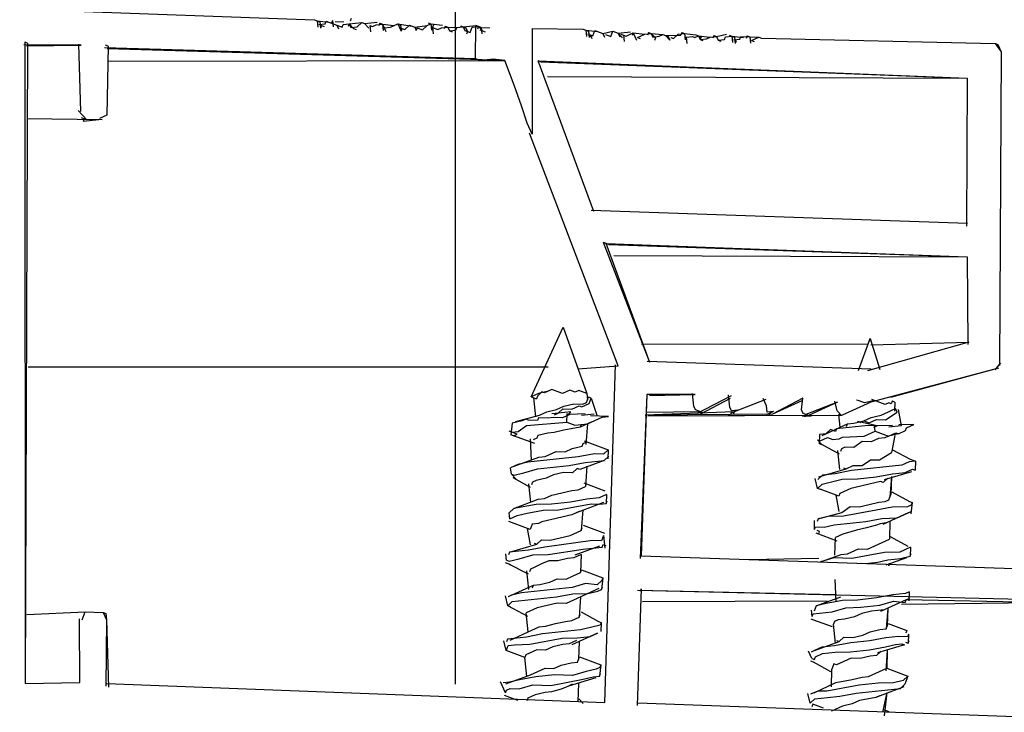
# Model space of a CAD drawing. Units: inches. Extents: x 1469 to 7282, y 834 to 2542.
# Drawn here: x 2916 to 2970, y 1441 to 1479 of the extents above; entities that cross this region are included whole.
import ezdxf

# ---------------------------------------------------------------- set-up
doc = ezdxf.new("R2010")
doc.units = ezdxf.units.IN
doc.header["$MEASUREMENT"] = 0

msp = doc.modelspace()

# ---------------------------------------------------------------- linework, layer by layer
at = {"linetype": 'Continuous'}
msp.add_line((2939.979, 1517.339), (2939.979, 1442.297), dxfattribs=at)
at = {"color": 5, "linetype": 'Continuous'}
for points in [[(2910.214, 1479.881), (2932.182, 1479.074)], [(2932.182, 1479.074), (2932.329, 1479.02)], [(2932.182, 1479.074), (2932.329, 1479.02)], [(2932.329, 1479.02), (2932.476, 1478.965)], [(2932.329, 1479.02), (2932.972, 1478.948)], [(2932.329, 1479.02), (2932.476, 1478.965)], [(2932.329, 1479.02), (2932.367, 1478.671)], [(2932.771, 1478.855), (2932.825, 1479.002)], [(2932.825, 1479.002), (2933.267, 1478.838)], [(2933.174, 1479.04), (2933.12, 1478.893)], [(2933.174, 1479.04), (2933.212, 1478.691)], [(2933.174, 1479.04), (2933.212, 1478.691)], [(2934.221, 1479.153), (2934.166, 1479.006)], [(2932.422, 1478.818), (2932.771, 1478.855)], [(2932.476, 1478.965), (2932.514, 1478.616)], [(2932.476, 1478.965), (2932.514, 1478.616)], [(2932.569, 1478.763), (2932.514, 1478.616)], [(2932.569, 1478.763), (2932.716, 1478.708)], [(2933.267, 1478.838), (2933.414, 1478.784)], [(2933.267, 1478.838), (2933.414, 1478.784)], [(2933.267, 1478.838), (2933.414, 1478.784)], [(2933.321, 1478.985), (2933.817, 1478.968)], [(2933.414, 1478.784), (2933.506, 1478.582)], [(2933.414, 1478.784), (2933.506, 1478.582)], [(2933.414, 1478.784), (2933.708, 1478.674)], [(2933.708, 1478.674), (2933.763, 1478.821)], [(2933.763, 1478.821), (2934.111, 1478.859)], [(2934.111, 1478.859), (2934.057, 1478.712)], [(2934.111, 1478.859), (2934.809, 1478.934)], [(2934.111, 1478.859), (2934.111, 1478.859)], [(2934.111, 1478.859), (2934.351, 1478.602)], [(2934.111, 1478.859), (2934.111, 1478.859)], [(2934.111, 1478.859), (2934.351, 1478.602)], [(2934.111, 1478.859), (2934.204, 1478.657)], [(2934.204, 1478.657), (2934.553, 1478.695)], [(2934.351, 1478.602), (2934.498, 1478.548)], [(2934.351, 1478.602), (2934.498, 1478.548)], [(2934.553, 1478.695), (2934.809, 1478.934)], [(2934.809, 1478.934), (2934.956, 1478.879)], [(2934.956, 1478.879), (2935.654, 1478.955)], [(2934.956, 1478.879), (2934.956, 1478.879)], [(2934.956, 1478.879), (2935.196, 1478.623)], [(2934.956, 1478.879), (2934.956, 1478.879)], [(2934.956, 1478.879), (2935.196, 1478.623)], [(2934.956, 1478.879), (2935.196, 1478.623)], [(2934.956, 1478.879), (2934.956, 1478.879)], [(2935.25, 1478.77), (2935.288, 1478.421)], [(2935.25, 1478.77), (2935.288, 1478.421)], [(2935.25, 1478.77), (2935.397, 1478.715)], [(2935.397, 1478.715), (2935.599, 1478.807)], [(2935.599, 1478.807), (2935.948, 1478.845)], [(2935.801, 1478.9), (2935.746, 1478.753)], [(2935.801, 1478.9), (2935.948, 1478.845)], [(2935.801, 1478.9), (2935.948, 1478.845)], [(2935.948, 1478.845), (2936.133, 1478.442)], [(2935.948, 1478.845), (2936.591, 1478.773)], [(2935.948, 1478.845), (2936.133, 1478.442)], [(2935.948, 1478.845), (2935.986, 1478.496)], [(2936.04, 1478.643), (2936.389, 1478.681)], [(2936.187, 1478.589), (2936.187, 1478.589)], [(2936.187, 1478.589), (2936.187, 1478.589)], [(2936.389, 1478.681), (2936.591, 1478.773)], [(2936.591, 1478.773), (2936.793, 1478.866)], [(2936.793, 1478.866), (2936.94, 1478.811)], [(2936.793, 1478.866), (2937.583, 1478.739)], [(2936.793, 1478.866), (2936.94, 1478.811)], [(2936.793, 1478.866), (2936.978, 1478.462)], [(2936.793, 1478.866), (2936.793, 1478.866)], [(2936.94, 1478.811), (2936.978, 1478.462)], [(2936.94, 1478.811), (2936.978, 1478.462)], [(2937.032, 1478.609), (2936.978, 1478.462)], [(2937.032, 1478.609), (2936.978, 1478.462)], [(2937.032, 1478.609), (2937.179, 1478.554)], [(2937.179, 1478.554), (2937.436, 1478.794)], [(2937.436, 1478.794), (2937.73, 1478.684)], [(2937.583, 1478.739), (2937.73, 1478.684)], [(2937.583, 1478.739), (2937.73, 1478.684)], [(2937.583, 1478.739), (2937.583, 1478.739)], [(2937.73, 1478.684), (2938.428, 1478.76)], [(2937.73, 1478.684), (2937.822, 1478.483)], [(2937.73, 1478.684), (2937.822, 1478.483)], [(2937.73, 1478.684), (2937.822, 1478.483)], [(2937.877, 1478.63), (2937.822, 1478.483)], [(2937.877, 1478.63), (2938.024, 1478.575)], [(2937.877, 1478.63), (2938.171, 1478.52)], [(2938.171, 1478.52), (2938.428, 1478.76)], [(2938.428, 1478.76), (2938.63, 1478.852)], [(2938.482, 1478.907), (2938.63, 1478.852)], [(2938.63, 1478.852), (2939.273, 1478.78)], [(2938.63, 1478.852), (2938.667, 1478.503)], [(2938.777, 1478.797), (2938.667, 1478.503)], [(2938.777, 1478.797), (2938.667, 1478.503)], [(2938.722, 1478.65), (2938.76, 1478.301)], [(2938.722, 1478.65), (2938.76, 1478.301)], [(2938.722, 1478.65), (2939.016, 1478.541)], [(2939.016, 1478.541), (2939.218, 1478.633)], [(2939.218, 1478.633), (2939.567, 1478.671)], [(2939.42, 1478.725), (2939.365, 1478.578)], [(2939.42, 1478.725), (2939.567, 1478.671)], [(2939.42, 1478.725), (2939.567, 1478.671)], [(2939.567, 1478.671), (2939.659, 1478.469)], [(2939.567, 1478.671), (2940.063, 1478.654)], [(2939.567, 1478.671), (2939.659, 1478.469)], [(2939.567, 1478.671), (2939.659, 1478.469)], [(2939.659, 1478.469), (2940.008, 1478.507)], [(2939.659, 1478.469), (2939.806, 1478.414)], [(2939.659, 1478.469), (2939.806, 1478.414)], [(2940.008, 1478.507), (2940.063, 1478.654)], [(2940.063, 1478.654), (2940.412, 1478.691)], [(2940.264, 1478.746), (2940.412, 1478.691)], [(2940.412, 1478.691), (2941.109, 1478.766)], [(2940.412, 1478.691), (2940.559, 1478.636)], [(2940.412, 1478.691), (2940.559, 1478.636)], [(2940.412, 1478.691), (2940.504, 1478.489)], [(2940.504, 1478.489), (2940.798, 1478.38)], [(2940.559, 1478.636), (2940.651, 1478.435)], [(2940.559, 1478.636), (2940.651, 1478.435)], [(2940.798, 1478.38), (2940.907, 1478.674)], [(2940.907, 1478.674), (2941.256, 1478.712)], [(2941.096, 1476.93), (2941.109, 1478.766)], [(2941.403, 1478.657), (2941.109, 1478.766)], [(2941.256, 1478.712), (2941.202, 1478.565)], [(2941.256, 1478.712), (2941.202, 1478.565)], [(2941.256, 1478.712), (2941.403, 1478.657)], [(2941.496, 1478.455), (2941.256, 1478.712)], [(2941.256, 1478.712), (2941.403, 1478.657)], [(2941.643, 1478.4), (2941.349, 1478.51)], [(2941.403, 1478.657), (2941.441, 1478.308)], [(2941.403, 1478.657), (2941.899, 1478.64)], [(2941.403, 1478.657), (2941.441, 1478.308)], [(2941.403, 1478.657), (2941.441, 1478.308)], [(2941.403, 1478.657), (2941.441, 1478.308)], [(2944.232, 1478.609), (2944.229, 1472.75)], [(2944.232, 1478.609), (2947.061, 1478.561)], [(2947.061, 1478.561), (2947.208, 1478.507)], [(2947.061, 1478.561), (2947.208, 1478.507)], [(2947.208, 1478.507), (2947.355, 1478.452)], [(2947.208, 1478.507), (2947.851, 1478.435)], [(2947.208, 1478.507), (2947.355, 1478.452)], [(2947.208, 1478.507), (2947.245, 1478.158)], [(2947.594, 1478.195), (2947.704, 1478.489)], [(2947.704, 1478.489), (2948.145, 1478.325)], [(2948.145, 1478.325), (2948.695, 1478.455)], [(2948.586, 1478.161), (2948.695, 1478.455)], [(2948.695, 1478.455), (2948.99, 1478.346)], [(2940.651, 1478.435), (2940.596, 1478.288)], [(2940.651, 1478.435), (2940.596, 1478.288)], [(2947.3, 1478.305), (2947.594, 1478.195)], [(2947.355, 1478.452), (2947.392, 1478.103)], [(2947.355, 1478.452), (2947.392, 1478.103)], [(2947.447, 1478.25), (2947.392, 1478.103)], [(2947.447, 1478.25), (2947.539, 1478.048)], [(2947.998, 1478.38), (2948.145, 1478.325)], [(2947.998, 1478.38), (2948.145, 1478.325)], [(2947.998, 1478.38), (2947.998, 1478.38)], [(2948.145, 1478.325), (2948.237, 1478.123)], [(2948.145, 1478.325), (2948.237, 1478.123)], [(2948.145, 1478.325), (2948.237, 1478.123)], [(2948.292, 1478.271), (2948.439, 1478.216)], [(2948.292, 1478.271), (2948.439, 1478.216)], [(2948.292, 1478.271), (2948.586, 1478.161)], [(2948.99, 1478.346), (2949.687, 1478.421)], [(2948.99, 1478.346), (2948.99, 1478.346)], [(2948.99, 1478.346), (2949.229, 1478.089)], [(2948.99, 1478.346), (2948.99, 1478.346)], [(2948.99, 1478.346), (2949.229, 1478.089)], [(2948.99, 1478.346), (2949.082, 1478.144)], [(2948.99, 1478.346), (2948.99, 1478.346)], [(2949.137, 1478.291), (2949.431, 1478.182)], [(2949.284, 1478.236), (2949.321, 1477.887)], [(2949.284, 1478.236), (2949.321, 1477.887)], [(2949.431, 1478.182), (2949.633, 1478.274)], [(2949.633, 1478.274), (2949.834, 1478.366)], [(2949.834, 1478.366), (2949.78, 1478.219)], [(2949.834, 1478.366), (2949.78, 1478.219)], [(2949.834, 1478.366), (2950.019, 1477.963)], [(2949.834, 1478.366), (2950.477, 1478.294)], [(2949.834, 1478.366), (2950.019, 1477.963)], [(2949.834, 1478.366), (2950.019, 1477.963)], [(2949.834, 1478.366), (2949.834, 1478.366)], [(2950.074, 1478.11), (2950.276, 1478.202)], [(2950.074, 1478.11), (2950.221, 1478.055)], [(2950.074, 1478.11), (2950.221, 1478.055)], [(2950.276, 1478.202), (2950.477, 1478.294)], [(2950.477, 1478.294), (2950.826, 1478.332)], [(2950.679, 1478.387), (2950.624, 1478.24)], [(2950.679, 1478.387), (2950.826, 1478.332)], [(2950.679, 1478.387), (2950.826, 1478.332)], [(2950.826, 1478.332), (2951.066, 1478.076)], [(2950.826, 1478.332), (2951.469, 1478.26)], [(2950.826, 1478.332), (2951.066, 1478.076)], [(2950.826, 1478.332), (2950.919, 1478.13)], [(2950.919, 1478.13), (2951.267, 1478.168)], [(2951.066, 1478.076), (2951.011, 1477.928)], [(2951.066, 1478.076), (2951.011, 1477.928)], [(2951.267, 1478.168), (2951.469, 1478.26)], [(2951.469, 1478.26), (2951.616, 1478.206)], [(2951.616, 1478.206), (2952.461, 1478.226)], [(2951.616, 1478.206), (2951.763, 1478.151)], [(2951.616, 1478.206), (2951.763, 1478.151)], [(2951.616, 1478.206), (2951.856, 1477.949)], [(2951.616, 1478.206), (2951.616, 1478.206)], [(2951.763, 1478.151), (2951.856, 1477.949)], [(2951.763, 1478.151), (2951.856, 1477.949)], [(2951.91, 1478.096), (2951.91, 1478.096)], [(2951.91, 1478.096), (2951.91, 1478.096)], [(2951.91, 1478.096), (2952.058, 1478.041)], [(2952.058, 1478.041), (2952.314, 1478.281)], [(2952.314, 1478.281), (2952.663, 1478.318)], [(2952.516, 1478.373), (2952.461, 1478.226)], [(2952.516, 1478.373), (2952.663, 1478.318)], [(2952.516, 1478.373), (2952.663, 1478.318)], [(2952.663, 1478.318), (2952.701, 1477.97)], [(2952.663, 1478.318), (2953.306, 1478.247)], [(2952.663, 1478.318), (2952.701, 1477.97)], [(2952.663, 1478.318), (2952.701, 1477.97)], [(2952.755, 1478.117), (2952.701, 1477.97)], [(2952.755, 1478.117), (2953.104, 1478.154)], [(2952.755, 1478.117), (2952.793, 1477.768)], [(2953.104, 1478.154), (2953.251, 1478.099)], [(2953.251, 1478.099), (2953.453, 1478.192)], [(2953.306, 1478.247), (2953.453, 1478.192)], [(2953.453, 1478.192), (2953.6, 1478.137)], [(2953.453, 1478.192), (2954.096, 1478.12)], [(2953.453, 1478.192), (2953.6, 1478.137)], [(2953.453, 1478.192), (2953.545, 1477.99)], [(2953.6, 1478.137), (2953.545, 1477.99)], [(2953.6, 1478.137), (2953.545, 1477.99)], [(2953.545, 1477.99), (2953.894, 1478.028)], [(2953.545, 1477.99), (2953.692, 1477.935)], [(2953.545, 1477.99), (2953.692, 1477.935)], [(2953.894, 1478.028), (2954.096, 1478.12)], [(2954.096, 1478.12), (2954.445, 1478.158)], [(2954.298, 1478.212), (2954.243, 1478.065)], [(2954.298, 1478.212), (2954.445, 1478.158)], [(2954.298, 1478.212), (2954.445, 1478.158)], [(2954.445, 1478.158), (2954.996, 1478.288)], [(2954.445, 1478.158), (2954.537, 1477.956)], [(2954.445, 1478.158), (2954.537, 1477.956)], [(2954.445, 1478.158), (2954.537, 1477.956)], [(2954.537, 1477.956), (2954.886, 1477.993)], [(2954.537, 1477.956), (2954.684, 1477.901)], [(2954.537, 1477.956), (2954.684, 1477.901)], [(2954.886, 1477.993), (2954.941, 1478.141)], [(2954.941, 1478.141), (2955.29, 1478.178)], [(2955.143, 1478.233), (2955.29, 1478.178)], [(2955.29, 1478.178), (2955.437, 1478.123)], [(2955.29, 1478.178), (2955.933, 1478.106)], [(2955.29, 1478.178), (2955.437, 1478.123)], [(2955.29, 1478.178), (2955.327, 1477.829)], [(2955.382, 1477.976), (2955.731, 1478.014)], [(2955.437, 1478.123), (2955.474, 1477.775)], [(2955.437, 1478.123), (2955.474, 1477.775)], [(2955.529, 1477.922), (2955.474, 1477.775)], [(2955.529, 1477.922), (2955.474, 1477.775)], [(2955.731, 1478.014), (2955.786, 1478.161)], [(2955.786, 1478.161), (2956.282, 1478.144)], [(2956.135, 1478.199), (2956.08, 1478.052)], [(2956.135, 1478.199), (2956.282, 1478.144)], [(2956.135, 1478.199), (2956.282, 1478.144)], [(2956.282, 1478.144), (2956.319, 1477.795)], [(2956.282, 1478.144), (2956.778, 1478.127)], [(2956.282, 1478.144), (2956.319, 1477.795)], [(2956.282, 1478.144), (2956.319, 1477.795)], [(2956.374, 1477.942), (2956.576, 1478.035)], [(2956.374, 1477.942), (2956.521, 1477.887)], [(2956.374, 1477.942), (2956.521, 1477.887)], [(2956.576, 1478.035), (2956.778, 1478.127)], [(2956.778, 1478.127), (2956.925, 1478.072)], [(2956.925, 1478.072), (2969.874, 1477.775)], [(2919.274, 1477.682), (2916.097, 1477.692)], [(2919.274, 1477.682), (2916.097, 1477.692)], [(2919.274, 1477.682), (2916.097, 1477.692)], [(2916.299, 1477.785), (2916.152, 1477.84)], [(2916.152, 1477.84), (2916.169, 1442.337)], [(2916.299, 1477.785), (2916.169, 1442.337)], [(2916.299, 1477.785), (2916.169, 1442.337)], [(2916.244, 1477.638), (2919.274, 1477.682)], [(2919.247, 1474.009), (2919.127, 1477.737)], [(2941.096, 1476.93), (2920.56, 1477.539)], [(2920.762, 1477.631), (2920.615, 1477.686)], [(2920.762, 1477.631), (2920.68, 1473.81)], [(2920.762, 1477.631), (2920.68, 1473.81)], [(2920.762, 1477.631), (2920.68, 1473.81)], [(2942.73, 1476.824), (2920.707, 1477.484)], [(2942.73, 1476.824), (2920.707, 1477.484)], [(2969.874, 1477.775), (2970.206, 1477.316)], [(2969.874, 1477.775), (2970.021, 1477.72)], [(2970.021, 1477.72), (2970.206, 1477.316)], [(2970.021, 1477.72), (2970.206, 1477.316)], [(2920.783, 1476.786), (2942.73, 1476.824)], [(2942.73, 1476.824), (2941.886, 1476.803), (2941.39, 1476.82), (2941.096, 1476.93)], [(2942.73, 1476.824), (2942.087, 1476.896), (2941.39, 1476.82), (2941.243, 1476.875), (2941.39, 1476.82), (2942.087, 1476.896), (2942.73, 1476.824)], [(2944.229, 1472.75), (2943.952, 1473.356), (2943.637, 1474.31), (2943.23, 1475.466), (2942.73, 1476.824)], [(2970.206, 1477.316), (2970.103, 1459.941)], [(2970.206, 1477.316), (2970.103, 1459.941)], [(2970.206, 1477.316), (2970.103, 1459.941)], [(2947.656, 1468.461), (2944.567, 1476.81)], [(2944.714, 1476.755), (2944.567, 1476.81)], [(2947.656, 1468.461), (2944.567, 1476.81)], [(2947.656, 1468.461), (2944.567, 1476.81)], [(2944.567, 1476.81), (2968.318, 1475.842)], [(2944.714, 1476.755), (2968.318, 1475.842)], [(2944.714, 1476.755), (2968.318, 1475.842)], [(2945.084, 1475.948), (2968.318, 1475.842)], [(2968.318, 1475.842), (2968.283, 1467.651)], [(2916.254, 1473.616), (2920.423, 1473.571)], [(2919.579, 1473.551), (2919.1, 1474.064)], [(2919.579, 1473.551), (2919.285, 1473.66)], [(2919.579, 1473.551), (2919.285, 1473.66)], [(2919.432, 1473.605), (2919.377, 1473.458)], [(2920.423, 1473.571), (2919.377, 1473.458)], [(2920.423, 1473.571), (2919.377, 1473.458)], [(2920.423, 1473.571), (2919.377, 1473.458)], [(2920.68, 1473.81), (2920.276, 1473.626)], [(2920.68, 1473.81), (2920.276, 1473.626)], [(2920.68, 1473.81), (2920.276, 1473.626)], [(2949, 1459.924), (2944.081, 1472.805)], [(2968.338, 1467.798), (2947.509, 1468.516)], [(2950.744, 1460.112), (2948.193, 1466.754)], [(2950.744, 1460.112), (2948.34, 1466.7)], [(2950.744, 1460.112), (2948.34, 1466.7)], [(2948.34, 1466.7), (2968.324, 1465.961)], [(2948.487, 1466.645), (2968.324, 1465.961)], [(2948.487, 1466.645), (2968.324, 1465.961)], [(2948.764, 1466.04), (2968.324, 1465.961)], [(2968.324, 1465.961), (2968.355, 1461.094)], [(2950.282, 1461.121), (2962.845, 1461.135)], [(2968.41, 1461.241), (2962.794, 1459.647)], [(2962.992, 1461.08), (2968.41, 1461.241)], [(2946.76, 1459.753), (2949, 1459.924)], [(2948.258, 1441.28), (2948.853, 1459.979)], [(2962.996, 1459.739), (2950.597, 1460.167)], [(2970.158, 1460.088), (2969.846, 1459.702)], [(2970.158, 1460.088), (2969.846, 1459.702)], [(2970.158, 1460.088), (2969.846, 1459.702)], [(2916.326, 1459.859), (2945.125, 1459.859)], [(2970.048, 1459.794), (2962.982, 1457.903)], [(2970.048, 1459.794), (2964.083, 1458.163)], [(2970.048, 1459.794), (2964.083, 1458.163)], [(2950.583, 1458.33), (2950.221, 1449.256)], [(2950.583, 1458.33), (2950.276, 1449.403)], [(2950.583, 1458.33), (2950.276, 1449.403)], [(2953.265, 1458.337), (2950.583, 1458.33)], [(2953.265, 1458.337), (2950.583, 1458.33)], [(2953.265, 1458.337), (2950.583, 1458.33)], [(2950.583, 1458.33), (2950.583, 1458.33)], [(2950.73, 1458.276), (2953.265, 1458.337)], [(2953.193, 1457.694), (2953.118, 1458.392)], [(2955.177, 1457.626), (2955.102, 1458.323)], [(2955.249, 1458.269), (2953.378, 1457.291)], [(2955.194, 1458.122), (2953.525, 1457.236)], [(2955.194, 1458.122), (2953.525, 1457.236)], [(2957.178, 1458.053), (2955.416, 1457.369)], [(2957.178, 1458.053), (2955.416, 1457.369)], [(2957.178, 1458.053), (2955.416, 1457.369)], [(2957.215, 1457.704), (2957.031, 1458.108)], [(2959.216, 1458.132), (2957.547, 1457.246)], [(2959.161, 1457.985), (2957.547, 1457.246)], [(2959.161, 1457.985), (2957.547, 1457.246)], [(2959.144, 1457.489), (2959.216, 1458.132)], [(2961.145, 1457.916), (2959.384, 1457.232)], [(2961.145, 1457.916), (2959.531, 1457.178)], [(2961.145, 1457.916), (2959.531, 1457.178)], [(2955.416, 1457.369), (2950.494, 1457.191)], [(2957.547, 1457.246), (2950.494, 1457.191)], [(2953.58, 1457.383), (2950.549, 1457.338)], [(2953.58, 1457.383), (2953.285, 1457.492), (2953.193, 1457.694)], [(2953.727, 1457.328), (2953.285, 1457.492)], [(2953.727, 1457.328), (2953.285, 1457.492)], [(2953.433, 1457.438), (2953.285, 1457.492)], [(2955.618, 1457.462), (2955.269, 1457.424), (2955.177, 1457.626)], [(2955.618, 1457.462), (2955.214, 1457.277)], [(2955.618, 1457.462), (2955.214, 1457.277)], [(2955.416, 1457.369), (2955.362, 1457.222)], [(2957.602, 1457.393), (2957.198, 1457.208)], [(2957.602, 1457.393), (2957.198, 1457.208)], [(2957.602, 1457.393), (2957.253, 1457.356), (2957.215, 1457.704)], [(2957.4, 1457.301), (2957.345, 1457.154)], [(2959.531, 1457.178), (2959.237, 1457.287), (2959.144, 1457.489)], [(2959.384, 1457.232), (2959.329, 1457.085)], [(2959.531, 1457.178), (2950.642, 1457.137)], [(2961.368, 1457.164), (2950.642, 1457.137)], [(2959.678, 1457.123), (2959.182, 1457.14)], [(2959.678, 1457.123), (2959.182, 1457.14)], [(2950.276, 1449.403), (2973.089, 1448.617)], [(2956.227, 1449.198), (2960.102, 1449.263)], [(2950.262, 1447.567), (2950.04, 1441.119)], [(2950.262, 1447.567), (2950.04, 1441.119)], [(2950.262, 1447.567), (2950.04, 1441.119)], [(2961.026, 1447.245), (2950.06, 1447.474)], [(2961.026, 1447.245), (2950.06, 1447.474)], [(2972.138, 1446.961), (2950.06, 1447.474)], [(2950.262, 1447.567), (2950.207, 1447.42)], [(2950.337, 1446.869), (2960.567, 1446.913)], [(2972.083, 1446.814), (2964.938, 1446.961)], [(2972.083, 1446.814), (2964.938, 1446.961)], [(2916.251, 1446.158), (2919.483, 1446.294)], [(2919.319, 1445.853), (2919.483, 1446.294)], [(2919.483, 1446.294), (2920.475, 1446.26)], [(2964.682, 1446.722), (2972.083, 1446.814)], [(2919.199, 1442.382), (2919.172, 1445.908)], [(2920.475, 1446.26), (2920.659, 1445.857)], [(2920.475, 1446.26), (2920.622, 1446.205)], [(2920.622, 1446.205), (2920.659, 1445.857)], [(2920.622, 1446.205), (2920.659, 1445.857)], [(2920.659, 1445.857), (2920.632, 1442.183)], [(2920.659, 1445.857), (2920.779, 1442.128)], [(2920.659, 1445.857), (2920.779, 1442.128)], [(2916.169, 1442.337), (2919.199, 1442.382)], [(2920.687, 1442.33), (2948.258, 1441.28)], [(2950.094, 1441.267), (2974.542, 1440.374)]]:
    msp.add_lwpolyline(points, dxfattribs=at)
at = {"color": 0, "linetype": 'Continuous'}
for points in [[(2948.487, 1466.645), (2948.193, 1466.754)], [(2944.174, 1458.204), (2945.946, 1462.065)], [(2945.946, 1462.065), (2947.259, 1458.395)], [(2962.298, 1459.664), (2962.955, 1461.429)], [(2962.955, 1461.429), (2962.9, 1461.282)], [(2962.955, 1461.429), (2963.492, 1459.722)], [(2962.955, 1461.429), (2963.492, 1459.722)], [(2945.128, 1458.518), (2944.577, 1458.388), (2944.174, 1458.204), (2944.321, 1458.149), (2944.468, 1458.094)], [(2945.128, 1458.518), (2944.926, 1458.426), (2944.779, 1458.481), (2944.523, 1458.241), (2944.468, 1458.094)], [(2947.259, 1458.395), (2947.259, 1458.395), (2946.965, 1458.505), (2946.818, 1458.559), (2946.616, 1458.467), (2946.322, 1458.577), (2945.918, 1458.392), (2945.624, 1458.501), (2945.477, 1458.556), (2945.33, 1458.611), (2945.128, 1458.518)], [(2947.259, 1458.395), (2947.297, 1458.046)], [(2944.434, 1457.102), (2944.321, 1458.149)], [(2944.636, 1457.195), (2944.636, 1457.195), (2945.039, 1457.379), (2945.59, 1457.509), (2945.993, 1457.694), (2946.544, 1457.824), (2947.04, 1457.807), (2947.242, 1457.899), (2947.351, 1458.194)], [(2945.48, 1457.215), (2945.682, 1457.308), (2945.939, 1457.547), (2946.435, 1457.53), (2946.838, 1457.715), (2946.985, 1457.66), (2947.389, 1457.845), (2947.444, 1457.992), (2947.498, 1458.139), (2947.351, 1458.194)], [(2947.498, 1458.139), (2947.813, 1457.185)], [(2961.128, 1457.421), (2960.998, 1457.971)], [(2963.184, 1457.995), (2961.368, 1457.164)], [(2964.323, 1457.906), (2964.176, 1457.961), (2964.121, 1457.814), (2963.974, 1457.869), (2963.772, 1457.776), (2963.625, 1457.831), (2963.331, 1457.94), (2963.184, 1457.995), (2962.633, 1457.865), (2962.486, 1457.92), (2962.339, 1457.975), (2962.192, 1458.029)], [(2963.331, 1457.94), (2963.037, 1458.05)], [(2964.323, 1457.906), (2964.306, 1457.41)], [(2964.323, 1457.906), (2964.306, 1457.41)], [(2946.325, 1457.236), (2945.922, 1457.051), (2945.426, 1457.068), (2945.077, 1457.031), (2944.581, 1457.048), (2944.526, 1456.901), (2944.03, 1456.918), (2943.883, 1456.972), (2943.681, 1456.88), (2943.131, 1456.75)], [(2943.332, 1456.842), (2944.636, 1457.195)], [(2946.38, 1457.383), (2945.333, 1457.27)], [(2946.38, 1457.383), (2946.123, 1457.143)], [(2946.161, 1456.795), (2946.178, 1457.291)], [(2947.17, 1457.256), (2946.325, 1457.236)], [(2947.666, 1457.239), (2946.968, 1457.164)], [(2961.569, 1457.256), (2961.368, 1457.164), (2961.128, 1457.421)], [(2961.296, 1456.521), (2961.22, 1457.219)], [(2961.368, 1457.164), (2961.22, 1457.219)], [(2961.645, 1456.559), (2961.699, 1456.706), (2962.048, 1456.743), (2962.599, 1456.873), (2963.002, 1457.058), (2963.553, 1457.188), (2963.957, 1457.373), (2964.158, 1457.465), (2964.36, 1457.557)], [(2962.397, 1456.781), (2962.599, 1456.873), (2962.893, 1456.764), (2963.297, 1456.949), (2963.793, 1456.931), (2964.453, 1457.356), (2964.36, 1457.557)], [(2964.507, 1457.503), (2964.675, 1456.603)], [(2964.507, 1457.503), (2964.675, 1456.603)], [(2943.131, 1456.75), (2943.059, 1456.107)], [(2943.114, 1456.254), (2943.462, 1456.292), (2943.462, 1456.292), (2943.921, 1456.624), (2946.161, 1456.795)], [(2946.951, 1456.668), (2946.896, 1456.521), (2945.997, 1456.353), (2945.446, 1456.223), (2945.097, 1456.186), (2944.547, 1456.056), (2944.492, 1455.909), (2944.29, 1455.816)], [(2946.161, 1456.795), (2946.602, 1456.63), (2947.3, 1456.706), (2947.905, 1456.983), (2948.107, 1457.075), (2948.456, 1457.113)], [(2947.502, 1456.798), (2946.896, 1456.521)], [(2947.3, 1456.706), (2947.211, 1455.567)], [(2948.456, 1457.113), (2947.464, 1457.147)], [(2960.287, 1456.059), (2961.699, 1456.706)], [(2963.334, 1456.6), (2962.25, 1456.836)], [(2963.225, 1456.306), (2963.187, 1456.654)], [(2963.225, 1456.306), (2963.519, 1456.196), (2963.813, 1456.087), (2963.96, 1456.032), (2964.364, 1456.217), (2964.511, 1456.162), (2964.914, 1456.347), (2964.969, 1456.494), (2965.373, 1456.678)], [(2965.373, 1456.678), (2964.528, 1456.658)], [(2943.408, 1456.145), (2942.966, 1456.309)], [(2943.353, 1455.998), (2943.059, 1456.107)], [(2943.206, 1456.052), (2943.408, 1456.145)], [(2960.14, 1456.114), (2960.123, 1455.618)], [(2963.334, 1456.6), (2962.838, 1456.617), (2961.094, 1456.429), (2961.039, 1456.282), (2960.745, 1456.391), (2960.489, 1456.152), (2960.14, 1456.114), (2960.14, 1456.114)], [(2960.177, 1455.765), (2960.581, 1455.95), (2960.875, 1455.84), (2960.875, 1455.84), (2961.224, 1455.878), (2961.426, 1455.97), (2962.619, 1456.028), (2963.225, 1456.306)], [(2963.334, 1456.6), (2963.132, 1456.507)], [(2964.179, 1456.62), (2963.334, 1456.6)], [(2964.511, 1456.162), (2963.96, 1456.032)], [(2964.675, 1456.603), (2963.977, 1456.528)], [(2944.382, 1455.615), (2943.206, 1456.052)], [(2944.201, 1454.677), (2944.143, 1455.871)], [(2944.605, 1454.862), (2944.954, 1454.9), (2945.559, 1455.177), (2946.055, 1455.16), (2946.459, 1455.344), (2947.009, 1455.474), (2947.064, 1455.621), (2947.266, 1455.714), (2947.266, 1455.714)], [(2947.119, 1455.769), (2948.148, 1455.385)], [(2960.27, 1455.563), (2960.03, 1455.82)], [(2960.27, 1455.563), (2960.27, 1455.563), (2960.123, 1455.618)], [(2960.123, 1455.618), (2960.27, 1455.563)], [(2961.244, 1455.033), (2960.27, 1455.563)], [(2963.96, 1456.032), (2963.758, 1455.94), (2963.409, 1455.902), (2963.006, 1455.717), (2962.51, 1455.734), (2962.052, 1455.403), (2961.556, 1455.42), (2961.354, 1455.327), (2961.299, 1455.18)], [(2964.309, 1456.07), (2964.128, 1455.132)], [(2964.309, 1456.07), (2964.128, 1455.132)], [(2948.148, 1455.385), (2948.442, 1455.276), (2948.186, 1455.037), (2947.69, 1455.054), (2946.79, 1454.886), (2943.999, 1454.585), (2943.449, 1454.455), (2943.045, 1454.27), (2943.045, 1454.27)], [(2948.442, 1455.276), (2948.425, 1454.78)], [(2961.265, 1454.188), (2961.152, 1455.235)], [(2961.467, 1454.281), (2961.614, 1454.226), (2961.614, 1454.226), (2962.017, 1454.411), (2962.513, 1454.394), (2962.972, 1454.725), (2963.468, 1454.708), (2964.128, 1455.132), (2964.128, 1455.132)], [(2964.182, 1455.279), (2965.157, 1454.749)], [(2943.322, 1453.665), (2943.083, 1453.922), (2943.23, 1453.867), (2943.78, 1453.997), (2944.533, 1454.219), (2946.277, 1454.407), (2947.177, 1454.575), (2947.875, 1454.65), (2948.223, 1454.688), (2948.48, 1454.927)], [(2943.247, 1454.363), (2944.605, 1454.862)], [(2948.223, 1454.688), (2946.866, 1454.188)], [(2965.157, 1454.749), (2965.451, 1454.64), (2965.102, 1454.602), (2964.699, 1454.418), (2961.908, 1454.117), (2961.008, 1453.949), (2960.311, 1453.874), (2960.054, 1453.634)], [(2965.451, 1454.64), (2965.434, 1454.144)], [(2965.451, 1454.64), (2965.434, 1454.144)], [(2943.083, 1453.922), (2943.045, 1454.27)], [(2946.866, 1454.188), (2946.719, 1454.243), (2946.462, 1454.004), (2945.966, 1454.021), (2945.415, 1453.891), (2945.012, 1453.706), (2944.461, 1453.576), (2944.259, 1453.484), (2944.205, 1453.337)], [(2947.269, 1454.373), (2947.18, 1453.234)], [(2960.331, 1453.029), (2960.037, 1453.138), (2960.294, 1453.378), (2961.395, 1453.638), (2962.24, 1453.658), (2963.286, 1453.771), (2964.186, 1453.939), (2964.884, 1454.014), (2965.287, 1454.199), (2965.434, 1454.144)], [(2960.109, 1453.781), (2961.614, 1454.226)], [(2965.232, 1454.052), (2963.728, 1453.607)], [(2944.15, 1453.19), (2943.175, 1453.72)], [(2944.17, 1452.345), (2944.058, 1453.391)], [(2947.088, 1453.436), (2948.264, 1452.998)], [(2960.037, 1453.138), (2959.907, 1453.689)], [(2963.929, 1453.699), (2963.673, 1453.46), (2963.526, 1453.515), (2962.975, 1453.385), (2962.424, 1453.255), (2961.874, 1453.125), (2961.268, 1452.848), (2961.214, 1452.701)], [(2964.131, 1453.792), (2964.042, 1452.653)], [(2964.131, 1453.792), (2964.097, 1452.8)], [(2944.574, 1452.53), (2944.923, 1452.567), (2945.326, 1452.752), (2945.877, 1452.882), (2946.428, 1453.012), (2946.777, 1453.049), (2947.18, 1453.234)], [(2948.264, 1452.998), (2948.264, 1452.998)], [(2961.214, 1452.701), (2960.184, 1453.084)], [(2964.152, 1452.947), (2965.126, 1452.417)], [(2948.357, 1452.796), (2948.357, 1452.796), (2947.953, 1452.612), (2947.255, 1452.536), (2946.356, 1452.369), (2945.309, 1452.256), (2944.465, 1452.235), (2943.216, 1452.03), (2942.96, 1451.791)], [(2942.997, 1451.442), (2943.401, 1451.627), (2943.952, 1451.757), (2944.851, 1451.924), (2945.696, 1451.945), (2947.495, 1452.28), (2947.991, 1452.263), (2948.34, 1452.3), (2948.394, 1452.447)], [(2943.216, 1452.03), (2944.574, 1452.53)], [(2948.193, 1452.355), (2946.633, 1451.763)], [(2948.357, 1452.796), (2948.34, 1452.3)], [(2965.273, 1452.362), (2965.219, 1452.215), (2965.017, 1452.123), (2964.172, 1452.102), (2963.273, 1451.934), (2962.373, 1451.767), (2961.474, 1451.599), (2960.629, 1451.579), (2960.078, 1451.449), (2960.023, 1451.302)], [(2961.234, 1451.856), (2961.067, 1452.755)], [(2961.381, 1451.801), (2961.84, 1452.133), (2962.335, 1452.116), (2962.886, 1452.246), (2963.437, 1452.376), (2963.786, 1452.413), (2963.987, 1452.506), (2964.097, 1452.8)], [(2965.126, 1452.417), (2965.126, 1452.417), (2965.273, 1452.362)], [(2965.273, 1452.362), (2965.202, 1451.719)], [(2965.273, 1452.362), (2965.202, 1451.719)], [(2942.997, 1451.442), (2942.96, 1451.791)], [(2946.835, 1451.856), (2946.633, 1451.763), (2946.431, 1451.671), (2945.881, 1451.541), (2945.33, 1451.411), (2944.779, 1451.281), (2944.577, 1451.189), (2944.229, 1451.151), (2944.119, 1450.857)], [(2947.037, 1451.948), (2946.948, 1450.809)], [(2959.859, 1450.86), (2959.914, 1451.008), (2960.41, 1450.99), (2960.961, 1451.12), (2962.705, 1451.308), (2963.604, 1451.476), (2964.449, 1451.497), (2965.055, 1451.774), (2965.256, 1451.866)], [(2960.078, 1451.449), (2961.381, 1451.801)], [(2965.055, 1451.774), (2963.642, 1451.127)], [(2943.237, 1451.185), (2942.943, 1451.295)], [(2944.119, 1450.857), (2943.09, 1451.24)], [(2959.859, 1450.86), (2959.876, 1451.356)], [(2963.844, 1451.22), (2963.495, 1451.182), (2963.293, 1451.09), (2962.742, 1450.96), (2962.192, 1450.83), (2961.439, 1450.607), (2961.238, 1450.515), (2961.036, 1450.423)], [(2964.046, 1451.312), (2964.011, 1450.32)], [(2964.046, 1451.312), (2964.011, 1450.32)], [(2944.14, 1450.012), (2943.972, 1450.912)], [(2944.341, 1450.105), (2944.488, 1450.05), (2944.745, 1450.289), (2945.241, 1450.272), (2945.792, 1450.402), (2946.342, 1450.532), (2946.948, 1450.809), (2947.002, 1450.956)], [(2947.057, 1451.103), (2948.234, 1450.665)], [(2961.128, 1450.221), (2959.952, 1450.659)], [(2960.099, 1450.604), (2960.153, 1450.751), (2960.006, 1450.806)], [(2948.179, 1450.518), (2948.07, 1450.224), (2947.574, 1450.241), (2944.93, 1449.886), (2944.03, 1449.718), (2943.332, 1449.643), (2942.984, 1449.605), (2942.929, 1449.458)], [(2948.179, 1450.518), (2948.254, 1449.821)], [(2961.002, 1449.431), (2961.036, 1450.423)], [(2961.35, 1449.468), (2961.699, 1449.506), (2962.305, 1449.783), (2962.801, 1449.766), (2963.204, 1449.951), (2963.608, 1450.135), (2964.011, 1450.32), (2964.011, 1450.32)], [(2964.066, 1450.467), (2965.041, 1449.937)], [(2942.819, 1449.164), (2942.966, 1449.109), (2943.517, 1449.239), (2944.27, 1449.462), (2945.114, 1449.482), (2947.061, 1449.763), (2947.758, 1449.838), (2948.107, 1449.875), (2948.162, 1450.022), (2948.309, 1449.968)], [(2942.984, 1449.605), (2944.488, 1450.05)], [(2947.96, 1449.93), (2946.602, 1449.431)], [(2965.188, 1449.882), (2964.583, 1449.605), (2963.738, 1449.585), (2962.838, 1449.417), (2961.939, 1449.249), (2960.947, 1449.284), (2960.194, 1449.061)], [(2965.188, 1449.882), (2965.171, 1449.386)], [(2965.188, 1449.882), (2965.171, 1449.386)], [(2943.059, 1448.907), (2942.765, 1449.017)], [(2942.819, 1449.164), (2942.782, 1449.513)], [(2946.951, 1449.468), (2946.547, 1449.284), (2946.199, 1449.246), (2945.648, 1449.116), (2945.152, 1449.133), (2944.748, 1448.949), (2944.345, 1448.764), (2944.143, 1448.671), (2944.088, 1448.524)], [(2946.951, 1449.468), (2946.917, 1448.477)], [(2960.194, 1449.061), (2961.35, 1449.468)], [(2962.674, 1448.976), (2963.372, 1449.051), (2963.922, 1449.181), (2964.62, 1449.256), (2965.171, 1449.386), (2965.226, 1449.533)], [(2964.969, 1449.294), (2963.813, 1448.887)], [(2944.034, 1448.377), (2942.912, 1448.962)], [(2944.054, 1447.533), (2943.941, 1448.579)], [(2944.256, 1447.625), (2944.311, 1447.772), (2944.66, 1447.81), (2945.21, 1447.94), (2945.614, 1448.124), (2946.11, 1448.107), (2946.513, 1448.292), (2946.917, 1448.477), (2946.972, 1448.624)], [(2946.972, 1448.624), (2948.148, 1448.186)], [(2964.015, 1448.979), (2963.96, 1448.832)], [(2964.015, 1448.979), (2963.96, 1448.832)], [(2948.148, 1448.186), (2948.093, 1448.039), (2947.837, 1447.799), (2947.194, 1447.871), (2946.441, 1447.649), (2943.651, 1447.348), (2943.1, 1447.218), (2942.898, 1447.125), (2942.898, 1447.125)], [(2948.001, 1448.241), (2948.148, 1448.186), (2948.148, 1448.186)], [(2948.148, 1448.186), (2948.076, 1447.543)], [(2961.063, 1446.896), (2961.005, 1448.09)], [(2942.881, 1446.63), (2942.881, 1446.63), (2943.137, 1446.869), (2943.835, 1446.944), (2945.58, 1447.132), (2946.479, 1447.3), (2947.324, 1447.32), (2947.875, 1447.45), (2948.076, 1447.543), (2948.131, 1447.69)], [(2943.1, 1447.218), (2944.311, 1447.772)], [(2947.929, 1447.597), (2946.517, 1446.951)], [(2965.102, 1447.403), (2964.901, 1447.31), (2964.203, 1447.235), (2963.303, 1447.067), (2962.257, 1446.954), (2961.412, 1446.934), (2960.512, 1446.766), (2959.962, 1446.636), (2959.907, 1446.489), (2959.852, 1446.342)], [(2965.102, 1447.403), (2965.085, 1446.907)], [(2942.881, 1446.63), (2942.751, 1447.18)], [(2946.719, 1447.043), (2946.113, 1446.766), (2945.617, 1446.783), (2945.067, 1446.653), (2944.516, 1446.524), (2943.91, 1446.246), (2943.91, 1446.246)], [(2946.92, 1447.136), (2946.831, 1445.997)], [(2959.743, 1446.048), (2959.798, 1446.195), (2960.147, 1446.233), (2960.844, 1446.308), (2961.597, 1446.53), (2962.442, 1446.551), (2963.488, 1446.664), (2964.241, 1446.886), (2964.884, 1446.814), (2964.938, 1446.961), (2965.14, 1447.054)], [(2959.962, 1446.636), (2961.32, 1447.136)], [(2964.938, 1446.961), (2963.526, 1446.315)], [(2943.028, 1446.575), (2942.881, 1446.63)], [(2944.003, 1446.045), (2942.881, 1446.63)], [(2946.941, 1446.291), (2947.916, 1445.761)], [(2959.743, 1446.048), (2959.705, 1446.397)], [(2963.728, 1446.407), (2963.379, 1446.37), (2963.03, 1446.332), (2962.479, 1446.202), (2962.076, 1446.017), (2961.525, 1445.887), (2961.176, 1445.85), (2960.974, 1445.757), (2960.919, 1445.61)], [(2963.929, 1446.5), (2963.84, 1445.361)], [(2963.929, 1446.5), (2963.895, 1445.508)], [(2944.023, 1445.2), (2943.91, 1446.246)], [(2944.225, 1445.292), (2944.629, 1445.477), (2944.978, 1445.515), (2945.528, 1445.645), (2946.079, 1445.774), (2946.428, 1445.812), (2946.831, 1445.997), (2946.886, 1446.144)], [(2947.916, 1445.761), (2948.063, 1445.706)], [(2959.982, 1445.792), (2959.688, 1445.901)], [(2960.865, 1445.463), (2959.835, 1445.846)], [(2948.063, 1445.706), (2948.008, 1445.559), (2948.008, 1445.559), (2947.457, 1445.429), (2946.907, 1445.299), (2944.813, 1445.073), (2943.914, 1444.906), (2943.216, 1444.83), (2942.867, 1444.793), (2942.813, 1444.646)], [(2943.014, 1444.738), (2944.225, 1445.292)], [(2948.063, 1445.706), (2948.046, 1445.21)], [(2948.046, 1445.21), (2948.046, 1445.21)], [(2961.032, 1444.564), (2960.919, 1445.61)], [(2961.087, 1444.711), (2961.234, 1444.656), (2961.491, 1444.895), (2961.987, 1444.878), (2962.537, 1445.008), (2962.941, 1445.193), (2963.492, 1445.323), (2963.84, 1445.361), (2963.95, 1445.655)], [(2961.087, 1444.711), (2961.234, 1444.656), (2961.491, 1444.895), (2961.987, 1444.878), (2962.537, 1445.008), (2962.941, 1445.193), (2963.492, 1445.323), (2963.84, 1445.361), (2963.95, 1445.655)], [(2963.95, 1445.655), (2964.979, 1445.272)], [(2964.979, 1445.272), (2964.925, 1445.125)], [(2942.795, 1444.15), (2942.665, 1444.701)], [(2942.795, 1444.15), (2942.85, 1444.297), (2942.905, 1444.444), (2943.254, 1444.482), (2944.099, 1444.502), (2945.898, 1444.837), (2946.742, 1444.858), (2947.44, 1444.933), (2947.642, 1445.025), (2947.844, 1445.118)], [(2946.688, 1444.711), (2946.284, 1444.526), (2945.935, 1444.488), (2945.385, 1444.358), (2944.981, 1444.174), (2944.485, 1444.191), (2944.081, 1444.006), (2943.88, 1443.914), (2943.825, 1443.767)], [(2947.844, 1445.118), (2946.431, 1444.471)], [(2946.835, 1444.656), (2946.801, 1443.664)], [(2965.072, 1445.07), (2965.017, 1444.923), (2964.521, 1444.94), (2963.823, 1444.865), (2962.924, 1444.697), (2961.877, 1444.584), (2960.978, 1444.417), (2960.28, 1444.341), (2959.876, 1444.157), (2959.675, 1444.064)], [(2959.876, 1444.157), (2961.234, 1444.656)], [(2964.908, 1444.629), (2965.055, 1444.574), (2965.109, 1444.721)], [(2965.072, 1445.07), (2965.055, 1444.574)], [(2965.072, 1445.07), (2965.055, 1444.574)], [(2942.943, 1444.095), (2942.795, 1444.15), (2942.795, 1444.15)], [(2943.825, 1443.767), (2942.795, 1444.15)], [(2959.712, 1443.715), (2959.527, 1444.119)], [(2959.712, 1443.715), (2959.859, 1443.661), (2959.914, 1443.808), (2960.318, 1443.993), (2961.015, 1444.068), (2961.86, 1444.088), (2962.907, 1444.201), (2963.806, 1444.369), (2964.357, 1444.499), (2964.706, 1444.536), (2964.853, 1444.482)], [(2963.55, 1444.129), (2963.293, 1443.89), (2962.944, 1443.852), (2962.394, 1443.722), (2961.898, 1443.739), (2961.494, 1443.555), (2961.09, 1443.37), (2960.943, 1443.425), (2960.834, 1443.131)], [(2964.853, 1444.482), (2963.348, 1444.037)], [(2963.899, 1444.167), (2963.81, 1443.028)], [(2963.899, 1444.167), (2963.864, 1443.175)], [(2943.938, 1442.72), (2943.825, 1443.767)], [(2944.14, 1442.813), (2944.543, 1442.997), (2944.947, 1443.182), (2945.443, 1443.165), (2945.846, 1443.35), (2946.397, 1443.479), (2946.746, 1443.517), (2946.855, 1443.811)], [(2946.855, 1443.811), (2947.885, 1443.428)], [(2959.804, 1443.514), (2959.657, 1443.568)], [(2948.032, 1443.373), (2948.032, 1443.373), (2947.977, 1443.226), (2947.775, 1443.134), (2947.225, 1443.004), (2946.472, 1442.782), (2945.48, 1442.816), (2944.434, 1442.703), (2943.534, 1442.535), (2942.984, 1442.406), (2942.635, 1442.368)], [(2947.885, 1443.428), (2948.032, 1443.373)], [(2948.032, 1443.373), (2947.96, 1442.73)], [(2960.779, 1442.984), (2959.804, 1443.514)], [(2960.8, 1442.139), (2960.834, 1443.131)], [(2961.056, 1442.378), (2961.956, 1442.546), (2962.506, 1442.676), (2962.855, 1442.713), (2963.864, 1443.175)], [(2963.864, 1443.175), (2964.894, 1442.792)], [(2942.765, 1441.817), (2942.819, 1441.964), (2943.021, 1442.057), (2943.517, 1442.04), (2944.27, 1442.262), (2945.261, 1442.228), (2947.061, 1442.563), (2947.611, 1442.693), (2947.96, 1442.73), (2948.015, 1442.878)], [(2942.782, 1442.313), (2944.14, 1442.813)], [(2947.758, 1442.638), (2946.253, 1442.193)], [(2965.041, 1442.737), (2964.784, 1442.498), (2964.234, 1442.368), (2963.389, 1442.347), (2962.342, 1442.235), (2960.543, 1441.899), (2960.047, 1441.916), (2959.644, 1441.732), (2959.644, 1441.732)], [(2964.747, 1442.847), (2964.894, 1442.792), (2965.041, 1442.737)], [(2965.041, 1442.737), (2964.877, 1442.296)], [(2965.041, 1442.737), (2964.877, 1442.296)], [(2942.765, 1441.817), (2942.488, 1442.423)], [(2946.455, 1442.286), (2946.253, 1442.193), (2945.85, 1442.009), (2945.299, 1441.879), (2944.95, 1441.841), (2944.4, 1441.711), (2943.996, 1441.527), (2943.996, 1441.527), (2943.941, 1441.379)], [(2946.804, 1442.323), (2946.77, 1441.332)], [(2959.627, 1441.236), (2959.883, 1441.475), (2960.581, 1441.55), (2961.279, 1441.626), (2962.178, 1441.793), (2963.922, 1441.981), (2964.62, 1442.057), (2964.877, 1442.296), (2964.877, 1442.296)], [(2959.846, 1441.824), (2961.056, 1442.378)], [(2964.822, 1442.149), (2963.262, 1441.557)], [(2942.857, 1441.615), (2942.71, 1441.67)], [(2943.445, 1441.397), (2942.71, 1441.67)], [(2946.825, 1441.479), (2947.064, 1441.222)], [(2959.627, 1441.236), (2959.497, 1441.786)], [(2963.464, 1441.65), (2963.262, 1441.557), (2962.363, 1441.39), (2961.959, 1441.205), (2961.409, 1441.075), (2960.803, 1440.798), (2960.803, 1440.798)], [(2963.868, 1441.834), (2963.632, 1440.75)], [(2963.868, 1441.834), (2963.724, 1440.548)], [(2959.774, 1441.181), (2959.719, 1441.034)], [(2960.362, 1440.962), (2959.774, 1441.181)], [(2963.686, 1440.897), (2963.981, 1440.788)]]:
    msp.add_lwpolyline(points, dxfattribs=at)

doc.saveas('drawing.dxf')
